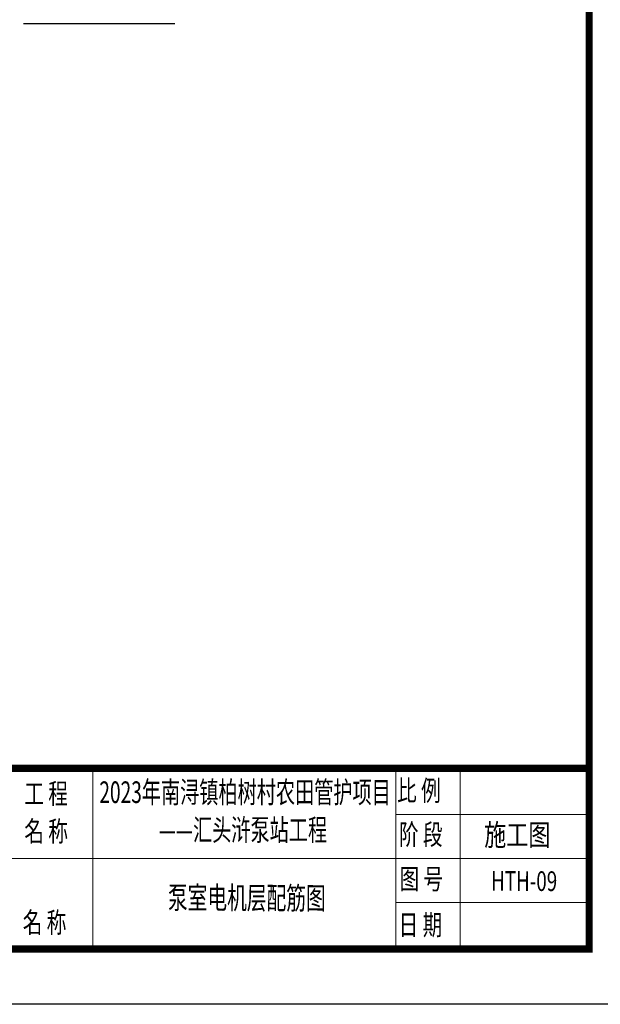
# Model space of a CAD drawing. Extents: x -24571 to 53658, y 2270 to 11398.
# Drawn here: x 1297 to 1313, y 2270 to 2297 of the extents above; entities that cross this region are included whole.
import ezdxf
from ezdxf.enums import TextEntityAlignment as Align

# ---------------------------------------------------------------- set-up
doc = ezdxf.new("R2010")
doc.units = 0
doc.header["$LTSCALE"] = 0.5
for name, color, linetype in [('0签名', 7, 'Continuous'), ('STRATUM', 241, 'Continuous'), ('兴川图框', 4, 'Continuous'), ('图框打印', 3, 'Continuous'), ('粗线', 7, 'Continuous')]:
    doc.layers.add(name, color=color, linetype=linetype)
doc.styles.add('FANNS', font='simfang.ttf', dxfattribs={"height": 0.2})
doc.styles.add('tk2', font='simfang.ttf', dxfattribs={"width": 0.8})
doc.styles.add('仿宋_GB2312', font='simfang.ttf', dxfattribs={"width": 0.7})

# ---------------------------------------------------------------- blocks, each defined once
blk = doc.blocks.new('A$C01723EF9')
at = {"layer": '兴川图框', "color": 0, "lineweight": 9}
for p, q in [((31640.11, 33708.54), (31640.11, 33683.46)), ((31682.2, 33708.54), (31682.2, 33683.46)), ((31691.15, 33708.54), (31691.15, 33683.46)), ((31682.2, 33702.14), (31709.05, 33702.14)), ((31520.16, 33696), (31709.05, 33696)), ((31682.2, 33689.92), (31709.05, 33689.92))]:
    blk.add_line(p, q, dxfattribs=at)
at = {"layer": '兴川图框', "color": 0}
blk.add_lwpolyline([(31296.73, 33675.78), (31296.73, 33981.1), (31716.73, 33981.1), (31716.73, 33675.78)], close=True, dxfattribs=at)
at = {"layer": '兴川图框', "color": 0, "const_width": 1}
blk.add_lwpolyline([(31322.35, 33973.41), (31709.05, 33973.41), (31709.05, 33683.46), (31322.35, 33683.46)], close=True, dxfattribs=at)
blk.add_lwpolyline([(31520.02, 33683.46), (31520.02, 33708.54), (31709.05, 33708.55)], dxfattribs=at)
at = {"layer": '兴川图框', "color": 14, "lineweight": 9}
blk.add_point((31678.11, 33708.54), dxfattribs=at)
at = {"layer": '兴川图框', "color": 0, "lineweight": 9, "style": '仿宋_GB2312', "width": 0.7}
for s, p in [('工 程', (31630.6, 33703.61)), ('比 例', (31682.39, 33704.04)), ('名 称', (31630.6, 33698.38)), ('阶 段', (31682.64, 33697.94)), ('图 号', (31682.72, 33691.76)), ('名 称', (31630.38, 33685.72)), ('日 期', (31682.6, 33685.39))]:
    blk.add_text(s, height=2.846, dxfattribs=at).set_placement(p)
at = {"layer": '兴川图框', "color": 7, "lineweight": 9, "style": 'FANNS', "width": 0.75}
blk.add_text('施工图', height=3, dxfattribs=at).set_placement((31694.47, 33697.81))
at = {"layer": '图框打印', "color": 7, "lineweight": -3, "style": 'tk2', "width": 0.65}
for s, p in [('2023年南浔镇柏树村农田管护项目', (31661.26, 33704.84, 0)), ('——汇头浒泵站工程 ', (31661.26, 33699.61, 0))]:
    blk.add_text(s, height=3, dxfattribs=at).set_placement(p, align=Align.MIDDLE)
blk = doc.blocks.new('杭州院图框')
at = {"layer": '兴川图框', "color": 0, "xscale": 0.1942089649287491, "yscale": 0.1942089649287491, "zscale": 0.1942089649287491}
blk.add_blockref('A$C01723EF9', (493202.341, 3394453.506), dxfattribs=at)

msp = doc.modelspace()

# ---------------------------------------------------------------- linework, layer by layer
at = {"layer": '粗线'}
msp.add_line((1296.67818, 2296.91437), (1300.88682, 2296.91437), dxfattribs=at)

# ---------------------------------------------------------------- block references
at = {"layer": '0签名', "xscale": 1.029817998929364, "yscale": 1.029817998929364, "zscale": 1.029817998929364}
msp.add_blockref('杭州院图框', (-512938.06087, -3500134.79272), dxfattribs=at)

# ---------------------------------------------------------------- texts
at = {"layer": 'STRATUM', "color": 1, "style": '仿宋_GB2312'}
for s, height, width, p in [('HTH-09', 0.547588, 0.7, (1310.58809, 2273.02841)), ('泵室电机层配筋图', 0.617828, 0.65, (1302.88419, 2272.55074))]:
    msp.add_text(s, height=height, rotation=359.742856, dxfattribs=dict(at, width=width)).set_placement(p, align=Align.MIDDLE)

doc.saveas('drawing.dxf')
